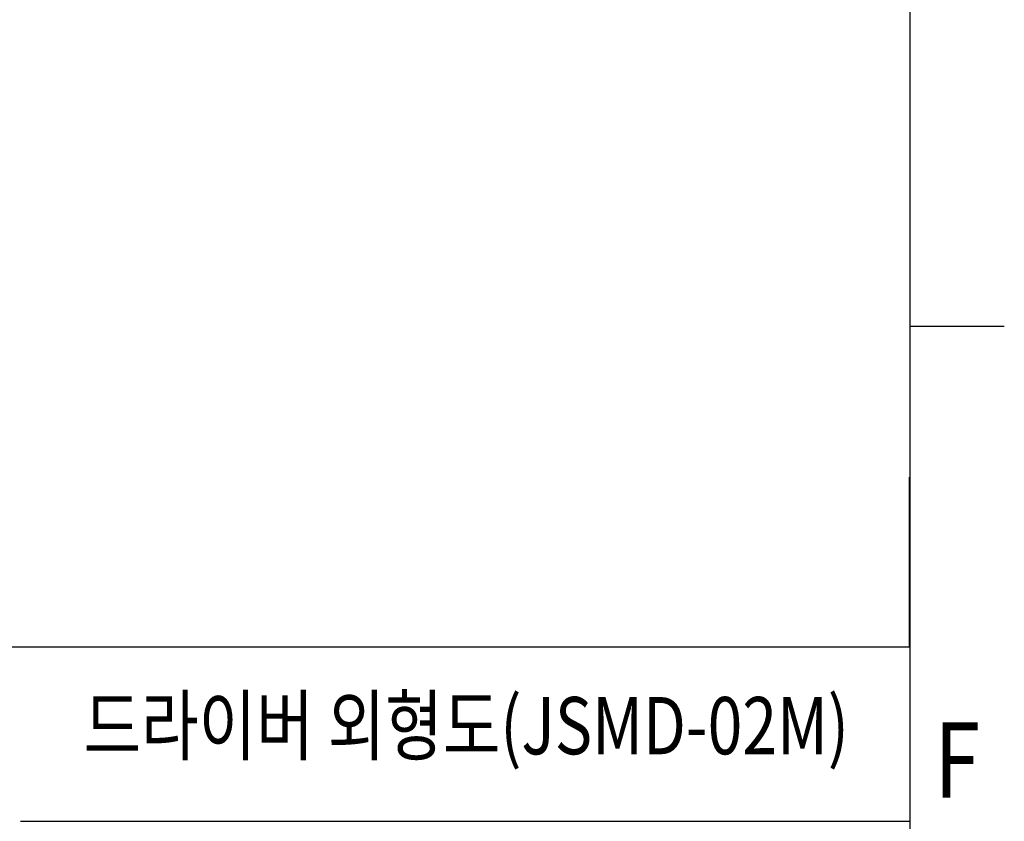
# Model space of a CAD drawing. Units: millimetres. Extents: x -671 to -35, y -95 to 355.
# Drawn here: x -122 to -43, y -49 to 15 of the extents above; entities that cross this region are included whole.
import ezdxf
from ezdxf.enums import TextEntityAlignment as Align

# ---------------------------------------------------------------- set-up
doc = ezdxf.new("R2010")
doc.units = ezdxf.units.MM
doc.header["$LTSCALE"] = 10
doc.layers.get('0').update_dxf_attribs({"linetype": 'CONTINUOUS'})
doc.layers.add('DEF_LAYER_DETAIL_ITEM', color=7, linetype='CONTINUOUS')
doc.styles.get("Standard").update_dxf_attribs({"font": 'txt.shx', "width": 0.8, "bigfont": 'whgtxt.shx'})

msp = doc.modelspace()

# ---------------------------------------------------------------- linework, layer by layer
at = {"color": 7, "linetype": 'Continuous'}
msp.add_line((-50.294, -80.009), (-50.294, 339.396), dxfattribs=at)
at = {"color": 2, "linetype": 'Continuous'}
for p, q in [((-42.724, -9.604), (-50.294, -9.604)), ((-50.362, -21.716), (-50.362, -35.343)), ((-136.598, -35.343), (-50.294, -35.343)), ((-121.828, -35.343), (-121.828, -35.343)), ((-121.828, -35.343), (-50.362, -35.343)), ((-121.776, -35.342), (-50.31, -35.342)), ((-50.31, -35.342), (-50.31, -49.347)), ((-121.776, -49.347), (-50.31, -49.347))]:
    msp.add_line(p, q, dxfattribs=at)

# ---------------------------------------------------------------- texts
at = {"color": 2, "linetype": 'Continuous', "width": 0.8}
msp.add_text('F', height=6.056, dxfattribs=at).set_placement((-46.509, -47.456), align=Align.CENTER)
at = {"layer": 'DEF_LAYER_DETAIL_ITEM', "color": 2, "linetype": 'Continuous', "width": 0.8}
msp.add_text('드라이버 외형도(JSMD-02M)', height=4.60286, dxfattribs=at).set_placement((-85.949, -43.967), align=Align.CENTER)

doc.saveas('drawing.dxf')
